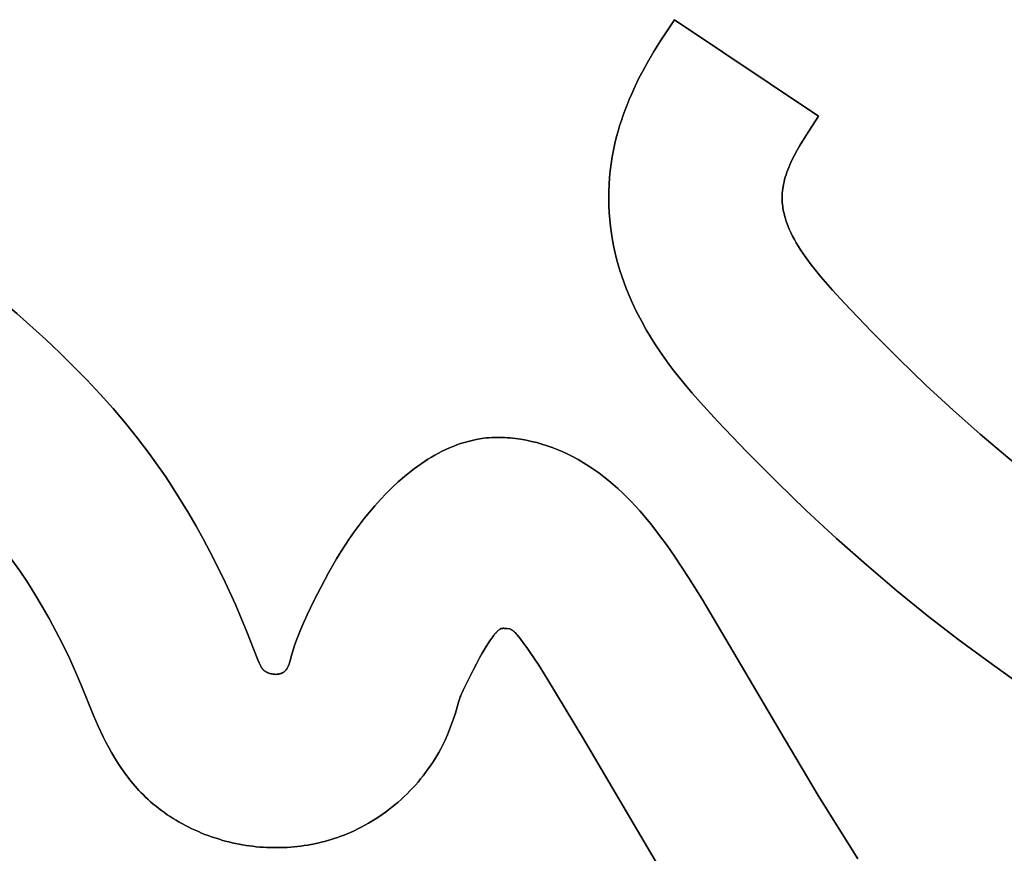
# Model space of a CAD drawing. Units: millimetres. Extents: x -1819 to 1769, y -100 to 80.
# Drawn here: x -441 to -424, y -6 to 8 of the extents above; entities that cross this region are included whole.
import ezdxf

# ---------------------------------------------------------------- set-up
doc = ezdxf.new("R2010")
doc.units = ezdxf.units.MM
doc.layers.add('Calque 01', color=7, linetype='Continuous', true_color=0x000000)

# ---------------------------------------------------------------- blocks, each defined once
blk = doc.blocks.new('Tole-centrale-Module3-02')
at = {"layer": 'Calque 01'}
for points in [[(70.299, 17.665), (70.411, 17.854), (70.527, 18.04), (70.768, 18.407)], [(70.299, 17.665), (70.411, 17.854), (70.527, 18.04), (70.768, 18.407)], [(70.768, 18.407), (70.527, 18.04), (70.411, 17.854), (70.299, 17.665)], [(70.768, 18.407), (73.26, 16.738)], [(70.768, 18.407), (73.26, 16.738)], [(73.26, 16.738), (70.768, 18.407)], [(70.021, 17.114), (70.085, 17.255), (70.153, 17.393), (70.224, 17.53), (70.299, 17.665)], [(70.021, 17.114), (70.085, 17.255), (70.153, 17.393), (70.224, 17.53), (70.299, 17.665)], [(70.299, 17.665), (70.224, 17.53), (70.153, 17.393), (70.085, 17.255), (70.021, 17.114)], [(69.766, 16.384), (69.791, 16.477), (69.818, 16.57), (69.848, 16.663), (69.879, 16.754), (69.912, 16.845), (69.947, 16.936), (69.983, 17.025), (70.021, 17.114)], [(69.766, 16.384), (69.791, 16.477), (69.818, 16.57), (69.848, 16.663), (69.879, 16.754), (69.912, 16.845), (69.947, 16.936), (69.983, 17.025), (70.021, 17.114)], [(70.021, 17.114), (69.983, 17.025), (69.947, 16.936), (69.912, 16.845), (69.879, 16.754), (69.848, 16.663), (69.818, 16.57), (69.791, 16.477), (69.766, 16.384)], [(73.26, 16.738), (73.038, 16.399), (72.935, 16.23), (72.887, 16.146), (72.841, 16.061), (72.799, 15.977), (72.78, 15.935), (72.761, 15.893), (72.744, 15.851), (72.727, 15.809), (72.711, 15.767), (72.697, 15.724), (72.684, 15.682), (72.672, 15.641), (72.662, 15.599), (72.653, 15.557), (72.645, 15.515), (72.642, 15.494), (72.639, 15.473), (72.636, 15.452), (72.634, 15.431), (72.632, 15.41), (72.631, 15.389)], [(73.26, 16.738), (73.038, 16.399), (72.935, 16.23), (72.887, 16.146), (72.841, 16.061), (72.799, 15.977), (72.78, 15.935), (72.761, 15.893), (72.744, 15.851), (72.727, 15.809), (72.711, 15.767), (72.697, 15.724), (72.684, 15.682), (72.672, 15.641), (72.662, 15.599), (72.653, 15.557), (72.645, 15.515), (72.642, 15.494), (72.639, 15.473), (72.636, 15.452), (72.634, 15.431), (72.632, 15.41), (72.631, 15.389)], [(72.631, 15.389), (72.632, 15.41), (72.634, 15.431), (72.636, 15.452), (72.639, 15.473), (72.642, 15.494), (72.645, 15.515), (72.653, 15.557), (72.662, 15.599), (72.672, 15.641), (72.684, 15.682), (72.697, 15.724), (72.711, 15.767), (72.727, 15.809), (72.744, 15.851), (72.761, 15.893), (72.78, 15.935), (72.799, 15.977), (72.841, 16.061), (72.887, 16.146), (72.935, 16.23), (73.038, 16.399), (73.26, 16.738)], [(69.631, 15.434), (69.636, 15.554), (69.644, 15.674), (69.656, 15.793), (69.671, 15.913), (69.69, 16.031), (69.712, 16.15), (69.737, 16.267), (69.766, 16.384)], [(69.631, 15.434), (69.636, 15.554), (69.644, 15.674), (69.656, 15.793), (69.671, 15.913), (69.69, 16.031), (69.712, 16.15), (69.737, 16.267), (69.766, 16.384)], [(69.766, 16.384), (69.737, 16.267), (69.712, 16.15), (69.69, 16.031), (69.671, 15.913), (69.656, 15.793), (69.644, 15.674), (69.636, 15.554), (69.631, 15.434)], [(69.719, 14.47), (69.696, 14.589), (69.676, 14.709), (69.66, 14.829), (69.647, 14.949), (69.638, 15.07), (69.632, 15.191), (69.629, 15.312), (69.631, 15.434)], [(69.719, 14.47), (69.696, 14.589), (69.676, 14.709), (69.66, 14.829), (69.647, 14.949), (69.638, 15.07), (69.632, 15.191), (69.629, 15.312), (69.631, 15.434)], [(69.631, 15.434), (69.629, 15.312), (69.632, 15.191), (69.638, 15.07), (69.647, 14.949), (69.66, 14.829), (69.676, 14.709), (69.696, 14.589), (69.719, 14.47)], [(72.631, 15.389), (72.63, 15.359), (72.629, 15.328), (72.63, 15.298), (72.631, 15.267), (72.633, 15.237), (72.636, 15.206), (72.64, 15.176), (72.644, 15.146), (72.649, 15.115), (72.655, 15.085), (72.662, 15.055), (72.67, 15.024), (72.678, 14.994), (72.686, 14.964), (72.696, 14.934), (72.706, 14.903), (72.717, 14.873), (72.728, 14.843), (72.74, 14.813), (72.753, 14.783), (72.78, 14.723), (72.81, 14.663), (72.841, 14.603), (72.875, 14.544), (72.91, 14.484), (72.948, 14.425), (72.987, 14.366), (73.028, 14.307), (73.114, 14.189), (73.205, 14.073), (73.301, 13.957), (73.502, 13.727), (73.71, 13.502)], [(72.631, 15.389), (72.63, 15.359), (72.629, 15.328), (72.63, 15.298), (72.631, 15.267), (72.633, 15.237), (72.636, 15.206), (72.64, 15.176), (72.644, 15.146), (72.649, 15.115), (72.655, 15.085), (72.662, 15.055), (72.67, 15.024), (72.678, 14.994), (72.686, 14.964), (72.696, 14.934), (72.706, 14.903), (72.717, 14.873), (72.728, 14.843), (72.74, 14.813), (72.753, 14.783), (72.78, 14.723), (72.81, 14.663), (72.841, 14.603), (72.875, 14.544), (72.91, 14.484), (72.948, 14.425), (72.987, 14.366), (73.028, 14.307), (73.114, 14.189), (73.205, 14.073), (73.301, 13.957), (73.502, 13.727), (73.71, 13.502)], [(73.71, 13.502), (73.502, 13.727), (73.301, 13.957), (73.205, 14.073), (73.114, 14.189), (73.028, 14.307), (72.987, 14.366), (72.948, 14.425), (72.91, 14.484), (72.875, 14.544), (72.841, 14.603), (72.81, 14.663), (72.78, 14.723), (72.753, 14.783), (72.74, 14.813), (72.728, 14.843), (72.717, 14.873), (72.706, 14.903), (72.696, 14.934), (72.686, 14.964), (72.678, 14.994), (72.67, 15.024), (72.662, 15.055), (72.655, 15.085), (72.649, 15.115), (72.644, 15.146), (72.64, 15.176), (72.636, 15.206), (72.633, 15.237), (72.631, 15.267), (72.63, 15.298), (72.629, 15.328), (72.63, 15.359), (72.631, 15.389)], [(57.809, 14.596), (58.345, 14.184), (58.873, 13.76), (59.389, 13.324), (59.89, 12.873), (60.134, 12.642), (60.373, 12.406), (60.606, 12.167), (60.833, 11.923), (61.055, 11.675), (61.269, 11.422), (61.477, 11.164), (61.677, 10.9)], [(57.809, 14.596), (58.345, 14.184), (58.873, 13.76), (59.389, 13.324), (59.89, 12.873), (60.134, 12.642), (60.373, 12.406), (60.606, 12.167), (60.833, 11.923), (61.055, 11.675), (61.269, 11.422), (61.477, 11.164), (61.677, 10.9)], [(61.677, 10.9), (61.477, 11.164), (61.269, 11.422), (61.055, 11.675), (60.833, 11.923), (60.606, 12.167), (60.373, 12.406), (60.134, 12.642), (59.89, 12.873), (59.389, 13.324), (58.873, 13.76), (58.345, 14.184), (57.809, 14.596)], [(69.966, 13.672), (69.927, 13.769), (69.891, 13.867), (69.856, 13.966), (69.824, 14.065), (69.794, 14.166), (69.767, 14.267), (69.742, 14.368), (69.719, 14.47)], [(69.966, 13.672), (69.927, 13.769), (69.891, 13.867), (69.856, 13.966), (69.824, 14.065), (69.794, 14.166), (69.767, 14.267), (69.742, 14.368), (69.719, 14.47)], [(69.719, 14.47), (69.742, 14.368), (69.767, 14.267), (69.794, 14.166), (69.824, 14.065), (69.856, 13.966), (69.891, 13.867), (69.927, 13.769), (69.966, 13.672)], [(70.28, 13.037), (70.194, 13.192), (70.112, 13.349), (70.036, 13.51), (70, 13.591), (69.966, 13.672)], [(70.28, 13.037), (70.194, 13.192), (70.112, 13.349), (70.036, 13.51), (70, 13.591), (69.966, 13.672)], [(69.966, 13.672), (70, 13.591), (70.036, 13.51), (70.112, 13.349), (70.194, 13.192), (70.28, 13.037)], [(73.71, 13.502), (74.178, 13.01), (74.647, 12.538), (75.116, 12.084), (75.587, 11.649), (76.058, 11.231), (76.532, 10.829), (77.007, 10.443), (77.486, 10.073), (77.966, 9.717), (78.45, 9.374), (78.938, 9.045), (79.429, 8.728), (79.925, 8.423), (80.425, 8.128), (80.93, 7.844), (81.44, 7.569)], [(73.71, 13.502), (74.178, 13.01), (74.647, 12.538), (75.116, 12.084), (75.587, 11.649), (76.058, 11.231), (76.532, 10.829), (77.007, 10.443), (77.486, 10.073), (77.966, 9.717), (78.45, 9.374), (78.938, 9.045), (79.429, 8.728), (79.925, 8.423), (80.425, 8.128), (80.93, 7.844), (81.44, 7.569)], [(81.44, 7.569), (80.93, 7.844), (80.425, 8.128), (79.925, 8.423), (79.429, 8.728), (78.938, 9.045), (78.45, 9.374), (77.966, 9.717), (77.486, 10.073), (77.007, 10.443), (76.532, 10.829), (76.058, 11.231), (75.587, 11.649), (75.116, 12.084), (74.647, 12.538), (74.178, 13.01), (73.71, 13.502)], [(70.935, 12.109), (70.758, 12.332), (70.672, 12.445), (70.589, 12.56), (70.508, 12.677), (70.429, 12.795), (70.353, 12.915), (70.28, 13.037)], [(70.935, 12.109), (70.758, 12.332), (70.672, 12.445), (70.589, 12.56), (70.508, 12.677), (70.429, 12.795), (70.353, 12.915), (70.28, 13.037)], [(70.28, 13.037), (70.353, 12.915), (70.429, 12.795), (70.508, 12.677), (70.589, 12.56), (70.672, 12.445), (70.758, 12.332), (70.935, 12.109)], [(71.512, 11.459), (71.219, 11.78), (71.076, 11.943), (70.935, 12.109)], [(71.512, 11.459), (71.219, 11.78), (71.076, 11.943), (70.935, 12.109)], [(70.935, 12.109), (71.076, 11.943), (71.219, 11.78), (71.512, 11.459)], [(72.536, 10.406), (72.019, 10.927), (71.512, 11.459)], [(72.536, 10.406), (72.019, 10.927), (71.512, 11.459)], [(71.512, 11.459), (72.019, 10.927), (72.536, 10.406)], [(65.582, 9.993), (65.679, 10.101), (65.779, 10.206), (65.882, 10.308), (65.988, 10.407), (66.097, 10.503), (66.153, 10.549), (66.21, 10.594), (66.267, 10.637), (66.325, 10.68), (66.383, 10.721), (66.443, 10.761), (66.502, 10.799), (66.563, 10.836), (66.624, 10.871), (66.686, 10.905), (66.748, 10.937), (66.811, 10.967), (66.875, 10.996), (66.939, 11.022), (67.003, 11.047), (67.068, 11.07), (67.134, 11.091), (67.2, 11.109), (67.267, 11.126), (67.334, 11.14), (67.402, 11.152), (67.436, 11.157), (67.47, 11.162)], [(65.582, 9.993), (65.679, 10.101), (65.779, 10.206), (65.882, 10.308), (65.988, 10.407), (66.097, 10.503), (66.153, 10.549), (66.21, 10.594), (66.267, 10.637), (66.325, 10.68), (66.383, 10.721), (66.443, 10.761), (66.502, 10.799), (66.563, 10.836), (66.624, 10.871), (66.686, 10.905), (66.748, 10.937), (66.811, 10.967), (66.875, 10.996), (66.939, 11.022), (67.003, 11.047), (67.068, 11.07), (67.134, 11.091), (67.2, 11.109), (67.267, 11.126), (67.334, 11.14), (67.402, 11.152), (67.436, 11.157), (67.47, 11.162)], [(67.47, 11.162), (67.436, 11.157), (67.402, 11.152), (67.334, 11.14), (67.267, 11.126), (67.2, 11.109), (67.134, 11.091), (67.068, 11.07), (67.003, 11.047), (66.939, 11.022), (66.875, 10.996), (66.811, 10.967), (66.748, 10.937), (66.686, 10.905), (66.624, 10.871), (66.563, 10.836), (66.502, 10.799), (66.443, 10.761), (66.383, 10.721), (66.325, 10.68), (66.267, 10.637), (66.21, 10.594), (66.153, 10.549), (66.097, 10.503), (65.988, 10.407), (65.882, 10.308), (65.779, 10.206), (65.679, 10.101), (65.582, 9.993)], [(67.47, 11.162), (67.515, 11.167), (67.56, 11.171), (67.605, 11.174), (67.651, 11.176), (67.697, 11.177), (67.742, 11.177), (67.788, 11.176), (67.834, 11.174), (67.88, 11.172), (67.926, 11.168), (67.972, 11.164), (68.018, 11.158), (68.064, 11.152), (68.11, 11.145), (68.202, 11.129), (68.293, 11.109), (68.384, 11.086), (68.474, 11.06), (68.563, 11.032), (68.651, 11.001), (68.738, 10.967), (68.824, 10.931), (68.908, 10.892)], [(67.47, 11.162), (67.515, 11.167), (67.56, 11.171), (67.605, 11.174), (67.651, 11.176), (67.697, 11.177), (67.742, 11.177), (67.788, 11.176), (67.834, 11.174), (67.88, 11.172), (67.926, 11.168), (67.972, 11.164), (68.018, 11.158), (68.064, 11.152), (68.11, 11.145), (68.202, 11.129), (68.293, 11.109), (68.384, 11.086), (68.474, 11.06), (68.563, 11.032), (68.651, 11.001), (68.738, 10.967), (68.824, 10.931), (68.908, 10.892)], [(68.908, 10.892), (68.824, 10.931), (68.738, 10.967), (68.651, 11.001), (68.563, 11.032), (68.474, 11.06), (68.384, 11.086), (68.293, 11.109), (68.202, 11.129), (68.11, 11.145), (68.064, 11.152), (68.018, 11.158), (67.972, 11.164), (67.926, 11.168), (67.88, 11.172), (67.834, 11.174), (67.788, 11.176), (67.742, 11.177), (67.697, 11.177), (67.651, 11.176), (67.605, 11.174), (67.56, 11.171), (67.515, 11.167), (67.47, 11.162)], [(61.677, 10.9), (61.823, 10.698), (61.965, 10.493), (62.102, 10.285), (62.235, 10.073), (62.365, 9.86), (62.49, 9.643), (62.612, 9.423), (62.73, 9.201), (62.957, 8.748), (63.17, 8.284), (63.371, 7.81), (63.562, 7.325)], [(61.677, 10.9), (61.823, 10.698), (61.965, 10.493), (62.102, 10.285), (62.235, 10.073), (62.365, 9.86), (62.49, 9.643), (62.612, 9.423), (62.73, 9.201), (62.957, 8.748), (63.17, 8.284), (63.371, 7.81), (63.562, 7.325)], [(63.562, 7.325), (63.371, 7.81), (63.17, 8.284), (62.957, 8.748), (62.73, 9.201), (62.612, 9.423), (62.49, 9.643), (62.365, 9.86), (62.235, 10.073), (62.102, 10.285), (61.965, 10.493), (61.823, 10.698), (61.677, 10.9)], [(68.908, 10.892), (69.005, 10.844), (69.1, 10.793), (69.192, 10.739), (69.283, 10.682), (69.372, 10.623), (69.459, 10.561), (69.544, 10.497), (69.627, 10.43), (69.709, 10.362), (69.789, 10.29), (69.867, 10.217), (69.944, 10.142), (70.02, 10.065), (70.094, 9.987), (70.166, 9.906), (70.237, 9.824), (70.376, 9.656), (70.51, 9.482), (70.64, 9.304), (70.767, 9.122), (71.01, 8.751), (71.245, 8.375)], [(68.908, 10.892), (69.005, 10.844), (69.1, 10.793), (69.192, 10.739), (69.283, 10.682), (69.372, 10.623), (69.459, 10.561), (69.544, 10.497), (69.627, 10.43), (69.709, 10.362), (69.789, 10.29), (69.867, 10.217), (69.944, 10.142), (70.02, 10.065), (70.094, 9.987), (70.166, 9.906), (70.237, 9.824), (70.376, 9.656), (70.51, 9.482), (70.64, 9.304), (70.767, 9.122), (71.01, 8.751), (71.245, 8.375)], [(71.245, 8.375), (71.01, 8.751), (70.767, 9.122), (70.64, 9.304), (70.51, 9.482), (70.376, 9.656), (70.237, 9.824), (70.166, 9.906), (70.094, 9.987), (70.02, 10.065), (69.944, 10.142), (69.867, 10.217), (69.789, 10.29), (69.709, 10.362), (69.627, 10.43), (69.544, 10.497), (69.459, 10.561), (69.372, 10.623), (69.283, 10.682), (69.192, 10.739), (69.1, 10.793), (69.005, 10.844), (68.908, 10.892)], [(73.569, 9.429), (73.047, 9.912), (72.536, 10.406)], [(73.569, 9.429), (73.047, 9.912), (72.536, 10.406)], [(72.536, 10.406), (73.047, 9.912), (73.569, 9.429)], [(64.413, 8.105), (64.53, 8.349), (64.652, 8.592), (64.783, 8.835), (64.921, 9.075), (64.994, 9.194), (65.069, 9.312), (65.147, 9.429), (65.228, 9.545), (65.312, 9.659), (65.399, 9.772), (65.489, 9.884), (65.582, 9.993)], [(64.413, 8.105), (64.53, 8.349), (64.652, 8.592), (64.783, 8.835), (64.921, 9.075), (64.994, 9.194), (65.069, 9.312), (65.147, 9.429), (65.228, 9.545), (65.312, 9.659), (65.399, 9.772), (65.489, 9.884), (65.582, 9.993)], [(65.582, 9.993), (65.489, 9.884), (65.399, 9.772), (65.312, 9.659), (65.228, 9.545), (65.147, 9.429), (65.069, 9.312), (64.994, 9.194), (64.921, 9.075), (64.783, 8.835), (64.652, 8.592), (64.53, 8.349), (64.413, 8.105)], [(59.573, 8.671), (59.442, 8.867), (59.306, 9.06), (59.165, 9.249), (59.019, 9.435)], [(59.573, 8.671), (59.442, 8.867), (59.306, 9.06), (59.165, 9.249), (59.019, 9.435)], [(59.019, 9.435), (59.165, 9.249), (59.306, 9.06), (59.442, 8.867), (59.573, 8.671)], [(74.614, 8.522), (74.087, 8.97), (73.569, 9.429)], [(74.614, 8.522), (74.087, 8.97), (73.569, 9.429)], [(73.569, 9.429), (74.087, 8.97), (74.614, 8.522)], [(60.065, 7.824), (59.949, 8.04), (59.829, 8.253), (59.703, 8.464), (59.573, 8.671)], [(60.065, 7.824), (59.949, 8.04), (59.829, 8.253), (59.703, 8.464), (59.573, 8.671)], [(59.573, 8.671), (59.703, 8.464), (59.829, 8.253), (59.949, 8.04), (60.065, 7.824)], [(75.672, 7.683), (75.138, 8.097), (74.614, 8.522)], [(75.672, 7.683), (75.138, 8.097), (74.614, 8.522)], [(74.614, 8.522), (75.138, 8.097), (75.672, 7.683)], [(71.245, 8.375), (72.591, 6.097), (73.252, 4.979), (73.942, 3.881)], [(71.245, 8.375), (72.591, 6.097), (73.252, 4.979), (73.942, 3.881)], [(73.942, 3.881), (73.252, 4.979), (72.591, 6.097), (71.245, 8.375)], [(64.144, 7.402), (64.172, 7.5), (64.201, 7.593), (64.233, 7.683), (64.267, 7.771), (64.302, 7.856), (64.338, 7.94), (64.413, 8.105)], [(64.144, 7.402), (64.172, 7.5), (64.201, 7.593), (64.233, 7.683), (64.267, 7.771), (64.302, 7.856), (64.338, 7.94), (64.413, 8.105)], [(64.413, 8.105), (64.338, 7.94), (64.302, 7.856), (64.267, 7.771), (64.233, 7.683), (64.201, 7.593), (64.172, 7.5), (64.144, 7.402)], [(67.744, 7.856), (67.732, 7.847), (67.721, 7.838), (67.711, 7.828), (67.7, 7.818), (67.69, 7.808), (67.68, 7.797), (67.67, 7.787), (67.661, 7.776), (67.652, 7.764), (67.642, 7.752), (67.624, 7.728), (67.606, 7.702), (67.587, 7.675)], [(67.744, 7.856), (67.732, 7.847), (67.721, 7.838), (67.711, 7.828), (67.7, 7.818), (67.69, 7.808), (67.68, 7.797), (67.67, 7.787), (67.661, 7.776), (67.652, 7.764), (67.642, 7.752), (67.624, 7.728), (67.606, 7.702), (67.587, 7.675)], [(67.587, 7.675), (67.606, 7.702), (67.624, 7.728), (67.642, 7.752), (67.652, 7.764), (67.661, 7.776), (67.67, 7.787), (67.68, 7.797), (67.69, 7.808), (67.7, 7.818), (67.711, 7.828), (67.721, 7.838), (67.732, 7.847), (67.744, 7.856)], [(67.918, 7.863), (67.871, 7.868), (67.852, 7.87), (67.835, 7.872), (67.82, 7.872), (67.813, 7.873), (67.806, 7.873), (67.801, 7.873), (67.795, 7.872), (67.79, 7.872), (67.785, 7.872), (67.781, 7.871), (67.777, 7.871), (67.775, 7.87), (67.773, 7.87), (67.772, 7.87), (67.77, 7.869), (67.768, 7.869), (67.767, 7.869), (67.765, 7.868), (67.764, 7.868), (67.763, 7.867), (67.761, 7.867), (67.76, 7.866), (67.759, 7.866), (67.758, 7.865), (67.757, 7.865), (67.755, 7.864), (67.754, 7.864), (67.753, 7.863), (67.752, 7.862), (67.752, 7.862), (67.751, 7.861), (67.749, 7.86), (67.747, 7.859), (67.744, 7.856)], [(67.918, 7.863), (67.871, 7.868), (67.852, 7.87), (67.835, 7.872), (67.82, 7.872), (67.813, 7.873), (67.806, 7.873), (67.801, 7.873), (67.795, 7.872), (67.79, 7.872), (67.785, 7.872), (67.781, 7.871), (67.777, 7.871), (67.775, 7.87), (67.773, 7.87), (67.772, 7.87), (67.77, 7.869), (67.768, 7.869), (67.767, 7.869), (67.765, 7.868), (67.764, 7.868), (67.763, 7.867), (67.761, 7.867), (67.76, 7.866), (67.759, 7.866), (67.758, 7.865), (67.757, 7.865), (67.755, 7.864), (67.754, 7.864), (67.753, 7.863), (67.752, 7.862), (67.752, 7.862), (67.751, 7.861), (67.749, 7.86), (67.747, 7.859), (67.744, 7.856)], [(67.744, 7.856), (67.747, 7.859), (67.749, 7.86), (67.751, 7.861), (67.752, 7.862), (67.752, 7.862), (67.753, 7.863), (67.754, 7.864), (67.755, 7.864), (67.757, 7.865), (67.758, 7.865), (67.759, 7.866), (67.76, 7.866), (67.761, 7.867), (67.763, 7.867), (67.764, 7.868), (67.765, 7.868), (67.767, 7.869), (67.768, 7.869), (67.77, 7.869), (67.772, 7.87), (67.773, 7.87), (67.775, 7.87), (67.777, 7.871), (67.781, 7.871), (67.785, 7.872), (67.79, 7.872), (67.795, 7.872), (67.801, 7.873), (67.806, 7.873), (67.813, 7.873), (67.82, 7.872), (67.835, 7.872), (67.852, 7.87), (67.871, 7.868), (67.918, 7.863)], [(68.045, 7.758), (68.029, 7.776), (68.014, 7.793), (68.007, 7.8), (68, 7.808), (67.992, 7.815), (67.985, 7.821), (67.981, 7.824), (67.977, 7.827), (67.974, 7.83), (67.97, 7.833), (67.966, 7.836), (67.962, 7.839), (67.958, 7.841), (67.954, 7.844), (67.95, 7.847), (67.945, 7.849), (67.941, 7.851), (67.937, 7.854), (67.932, 7.856), (67.928, 7.858), (67.923, 7.86), (67.918, 7.863)], [(68.045, 7.758), (68.029, 7.776), (68.014, 7.793), (68.007, 7.8), (68, 7.808), (67.992, 7.815), (67.985, 7.821), (67.981, 7.824), (67.977, 7.827), (67.974, 7.83), (67.97, 7.833), (67.966, 7.836), (67.962, 7.839), (67.958, 7.841), (67.954, 7.844), (67.95, 7.847), (67.945, 7.849), (67.941, 7.851), (67.937, 7.854), (67.932, 7.856), (67.928, 7.858), (67.923, 7.86), (67.918, 7.863)], [(67.918, 7.863), (67.923, 7.86), (67.928, 7.858), (67.932, 7.856), (67.937, 7.854), (67.941, 7.851), (67.945, 7.849), (67.95, 7.847), (67.954, 7.844), (67.958, 7.841), (67.962, 7.839), (67.966, 7.836), (67.97, 7.833), (67.974, 7.83), (67.977, 7.827), (67.981, 7.824), (67.985, 7.821), (67.992, 7.815), (68, 7.808), (68.007, 7.8), (68.014, 7.793), (68.029, 7.776), (68.045, 7.758)], [(60.51, 6.877), (60.407, 7.117), (60.299, 7.355), (60.184, 7.591), (60.065, 7.824)], [(60.51, 6.877), (60.407, 7.117), (60.299, 7.355), (60.184, 7.591), (60.065, 7.824)], [(60.065, 7.824), (60.184, 7.591), (60.299, 7.355), (60.407, 7.117), (60.51, 6.877)], [(67.587, 7.675), (67.541, 7.604), (67.492, 7.527), (67.443, 7.445), (67.395, 7.359)], [(67.587, 7.675), (67.541, 7.604), (67.492, 7.527), (67.443, 7.445), (67.395, 7.359)], [(67.395, 7.359), (67.443, 7.445), (67.492, 7.527), (67.541, 7.604), (67.587, 7.675)], [(68.272, 7.456), (68.211, 7.542), (68.151, 7.623), (68.095, 7.696), (68.045, 7.758)], [(68.272, 7.456), (68.211, 7.542), (68.151, 7.623), (68.095, 7.696), (68.045, 7.758)], [(68.045, 7.758), (68.095, 7.696), (68.151, 7.623), (68.211, 7.542), (68.272, 7.456)], [(76.743, 6.908), (76.203, 7.29), (75.672, 7.683)], [(76.743, 6.908), (76.203, 7.29), (75.672, 7.683)], [(75.672, 7.683), (76.203, 7.29), (76.743, 6.908)], [(63.562, 7.325), (63.581, 7.275), (63.586, 7.263), (63.592, 7.251), (63.597, 7.239), (63.603, 7.227), (63.609, 7.216), (63.612, 7.21), (63.616, 7.204), (63.619, 7.199), (63.623, 7.193), (63.626, 7.188), (63.63, 7.183), (63.634, 7.178), (63.638, 7.173), (63.642, 7.168), (63.646, 7.163), (63.651, 7.158), (63.655, 7.154), (63.66, 7.149), (63.665, 7.145)], [(63.562, 7.325), (63.581, 7.275), (63.586, 7.263), (63.592, 7.251), (63.597, 7.239), (63.603, 7.227), (63.609, 7.216), (63.612, 7.21), (63.616, 7.204), (63.619, 7.199), (63.623, 7.193), (63.626, 7.188), (63.63, 7.183), (63.634, 7.178), (63.638, 7.173), (63.642, 7.168), (63.646, 7.163), (63.651, 7.158), (63.655, 7.154), (63.66, 7.149), (63.665, 7.145)], [(63.665, 7.145), (63.66, 7.149), (63.655, 7.154), (63.651, 7.158), (63.646, 7.163), (63.642, 7.168), (63.638, 7.173), (63.634, 7.178), (63.63, 7.183), (63.626, 7.188), (63.623, 7.193), (63.619, 7.199), (63.616, 7.204), (63.612, 7.21), (63.609, 7.216), (63.603, 7.227), (63.597, 7.239), (63.592, 7.251), (63.586, 7.263), (63.581, 7.275), (63.562, 7.325)], [(63.996, 7.108), (64.001, 7.111), (64.005, 7.113), (64.009, 7.116), (64.013, 7.119), (64.016, 7.122), (64.02, 7.125), (64.024, 7.128), (64.027, 7.131), (64.031, 7.135), (64.034, 7.138), (64.037, 7.142), (64.041, 7.145), (64.044, 7.149), (64.047, 7.153), (64.05, 7.157), (64.053, 7.16), (64.056, 7.164), (64.059, 7.168), (64.061, 7.173), (64.064, 7.177), (64.069, 7.185), (64.074, 7.194), (64.079, 7.203), (64.084, 7.213), (64.088, 7.222), (64.092, 7.232), (64.096, 7.242), (64.1, 7.252), (64.107, 7.273), (64.114, 7.294), (64.12, 7.315), (64.144, 7.402)], [(63.996, 7.108), (64.001, 7.111), (64.005, 7.113), (64.009, 7.116), (64.013, 7.119), (64.016, 7.122), (64.02, 7.125), (64.024, 7.128), (64.027, 7.131), (64.031, 7.135), (64.034, 7.138), (64.037, 7.142), (64.041, 7.145), (64.044, 7.149), (64.047, 7.153), (64.05, 7.157), (64.053, 7.16), (64.056, 7.164), (64.059, 7.168), (64.061, 7.173), (64.064, 7.177), (64.069, 7.185), (64.074, 7.194), (64.079, 7.203), (64.084, 7.213), (64.088, 7.222), (64.092, 7.232), (64.096, 7.242), (64.1, 7.252), (64.107, 7.273), (64.114, 7.294), (64.12, 7.315), (64.144, 7.402)], [(64.144, 7.402), (64.12, 7.315), (64.114, 7.294), (64.107, 7.273), (64.1, 7.252), (64.096, 7.242), (64.092, 7.232), (64.088, 7.222), (64.084, 7.213), (64.079, 7.203), (64.074, 7.194), (64.069, 7.185), (64.064, 7.177), (64.061, 7.173), (64.059, 7.168), (64.056, 7.164), (64.053, 7.16), (64.05, 7.157), (64.047, 7.153), (64.044, 7.149), (64.041, 7.145), (64.037, 7.142), (64.034, 7.138), (64.031, 7.135), (64.027, 7.131), (64.024, 7.128), (64.02, 7.125), (64.016, 7.122), (64.013, 7.119), (64.009, 7.116), (64.005, 7.113), (64.001, 7.111), (63.996, 7.108)], [(67.395, 7.359), (67.341, 7.259), (67.289, 7.157), (67.187, 6.953)], [(67.395, 7.359), (67.341, 7.259), (67.289, 7.157), (67.187, 6.953)], [(67.187, 6.953), (67.289, 7.157), (67.341, 7.259), (67.395, 7.359)], [(68.561, 7.011), (68.419, 7.236), (68.347, 7.347), (68.272, 7.456)], [(68.561, 7.011), (68.419, 7.236), (68.347, 7.347), (68.272, 7.456)], [(68.272, 7.456), (68.347, 7.347), (68.419, 7.236), (68.561, 7.011)], [(63.665, 7.145), (63.669, 7.141), (63.673, 7.138), (63.677, 7.135), (63.682, 7.132), (63.686, 7.129), (63.691, 7.126), (63.695, 7.123), (63.7, 7.12), (63.705, 7.117), (63.709, 7.114), (63.714, 7.112), (63.719, 7.109), (63.724, 7.107), (63.729, 7.105), (63.735, 7.102), (63.74, 7.1), (63.745, 7.098), (63.75, 7.096), (63.761, 7.093), (63.772, 7.089), (63.783, 7.086), (63.794, 7.084), (63.806, 7.082), (63.817, 7.08), (63.828, 7.078), (63.84, 7.077), (63.851, 7.077), (63.863, 7.076), (63.874, 7.076), (63.885, 7.077), (63.891, 7.077), (63.896, 7.077), (63.902, 7.078), (63.907, 7.079), (63.913, 7.079), (63.918, 7.08), (63.924, 7.081), (63.929, 7.082), (63.934, 7.083), (63.939, 7.085), (63.945, 7.086), (63.95, 7.088), (63.955, 7.089), (63.96, 7.091), (63.964, 7.093), (63.969, 7.094), (63.974, 7.096), (63.979, 7.099), (63.983, 7.101), (63.988, 7.103), (63.992, 7.105), (63.996, 7.108)], [(63.665, 7.145), (63.669, 7.141), (63.673, 7.138), (63.677, 7.135), (63.682, 7.132), (63.686, 7.129), (63.691, 7.126), (63.695, 7.123), (63.7, 7.12), (63.705, 7.117), (63.709, 7.114), (63.714, 7.112), (63.719, 7.109), (63.724, 7.107), (63.729, 7.105), (63.735, 7.102), (63.74, 7.1), (63.745, 7.098), (63.75, 7.096), (63.761, 7.093), (63.772, 7.089), (63.783, 7.086), (63.794, 7.084), (63.806, 7.082), (63.817, 7.08), (63.828, 7.078), (63.84, 7.077), (63.851, 7.077), (63.863, 7.076), (63.874, 7.076), (63.885, 7.077), (63.891, 7.077), (63.896, 7.077), (63.902, 7.078), (63.907, 7.079), (63.913, 7.079), (63.918, 7.08), (63.924, 7.081), (63.929, 7.082), (63.934, 7.083), (63.939, 7.085), (63.945, 7.086), (63.95, 7.088), (63.955, 7.089), (63.96, 7.091), (63.964, 7.093), (63.969, 7.094), (63.974, 7.096), (63.979, 7.099), (63.983, 7.101), (63.988, 7.103), (63.992, 7.105), (63.996, 7.108)], [(63.996, 7.108), (63.992, 7.105), (63.988, 7.103), (63.983, 7.101), (63.979, 7.099), (63.974, 7.096), (63.969, 7.094), (63.964, 7.093), (63.96, 7.091), (63.955, 7.089), (63.95, 7.088), (63.945, 7.086), (63.939, 7.085), (63.934, 7.083), (63.929, 7.082), (63.924, 7.081), (63.918, 7.08), (63.913, 7.079), (63.907, 7.079), (63.902, 7.078), (63.896, 7.077), (63.891, 7.077), (63.885, 7.077), (63.874, 7.076), (63.863, 7.076), (63.851, 7.077), (63.84, 7.077), (63.828, 7.078), (63.817, 7.08), (63.806, 7.082), (63.794, 7.084), (63.783, 7.086), (63.772, 7.089), (63.761, 7.093), (63.75, 7.096), (63.745, 7.098), (63.74, 7.1), (63.735, 7.102), (63.729, 7.105), (63.724, 7.107), (63.719, 7.109), (63.714, 7.112), (63.709, 7.114), (63.705, 7.117), (63.7, 7.12), (63.695, 7.123), (63.691, 7.126), (63.686, 7.129), (63.682, 7.132), (63.677, 7.135), (63.673, 7.138), (63.669, 7.141), (63.665, 7.145)], [(69.196, 5.96), (68.561, 7.011)], [(69.196, 5.96), (68.561, 7.011)], [(68.561, 7.011), (69.196, 5.96)], [(60.717, 6.364), (60.51, 6.877)], [(60.717, 6.364), (60.51, 6.877)], [(60.51, 6.877), (60.717, 6.364)], [(67.187, 6.953), (67.111, 6.802), (67.093, 6.764), (67.077, 6.725), (67.069, 6.705), (67.062, 6.686), (67.055, 6.666), (67.048, 6.646)], [(67.187, 6.953), (67.111, 6.802), (67.093, 6.764), (67.077, 6.725), (67.069, 6.705), (67.062, 6.686), (67.055, 6.666), (67.048, 6.646)], [(67.048, 6.646), (67.055, 6.666), (67.062, 6.686), (67.069, 6.705), (67.077, 6.725), (67.093, 6.764), (67.111, 6.802), (67.187, 6.953)], [(67.048, 6.646), (67.033, 6.595)], [(67.048, 6.646), (67.033, 6.595)], [(67.033, 6.595), (67.048, 6.646)], [(67.033, 6.595), (66.976, 6.403), (66.945, 6.308), (66.911, 6.214), (66.876, 6.12), (66.838, 6.028), (66.798, 5.936), (66.754, 5.846)], [(67.033, 6.595), (66.976, 6.403), (66.945, 6.308), (66.911, 6.214), (66.876, 6.12), (66.838, 6.028), (66.798, 5.936), (66.754, 5.846)], [(66.754, 5.846), (66.798, 5.936), (66.838, 6.028), (66.876, 6.12), (66.911, 6.214), (66.945, 6.308), (66.976, 6.403), (67.033, 6.595)], [(61.573, 4.995), (61.537, 5.031), (61.503, 5.067), (61.435, 5.142), (61.37, 5.22), (61.308, 5.299), (61.248, 5.381), (61.19, 5.464), (61.134, 5.549), (61.081, 5.635), (61.029, 5.723), (60.98, 5.812), (60.932, 5.902), (60.886, 5.993), (60.799, 6.178), (60.717, 6.364)], [(61.573, 4.995), (61.537, 5.031), (61.503, 5.067), (61.435, 5.142), (61.37, 5.22), (61.308, 5.299), (61.248, 5.381), (61.19, 5.464), (61.134, 5.549), (61.081, 5.635), (61.029, 5.723), (60.98, 5.812), (60.932, 5.902), (60.886, 5.993), (60.799, 6.178), (60.717, 6.364)], [(60.717, 6.364), (60.799, 6.178), (60.886, 5.993), (60.932, 5.902), (60.98, 5.812), (61.029, 5.723), (61.081, 5.635), (61.134, 5.549), (61.19, 5.464), (61.248, 5.381), (61.308, 5.299), (61.37, 5.22), (61.435, 5.142), (61.503, 5.067), (61.537, 5.031), (61.573, 4.995)], [(66.754, 5.846), (66.723, 5.784), (66.69, 5.724), (66.655, 5.664), (66.619, 5.605), (66.582, 5.546), (66.543, 5.489), (66.503, 5.432), (66.462, 5.376), (66.42, 5.32), (66.376, 5.266), (66.331, 5.212), (66.285, 5.16), (66.237, 5.108), (66.189, 5.057), (66.14, 5.008), (66.089, 4.959), (66.037, 4.911), (65.985, 4.865), (65.931, 4.819), (65.877, 4.775), (65.821, 4.732), (65.765, 4.69), (65.708, 4.649), (65.65, 4.609), (65.591, 4.571), (65.532, 4.534), (65.472, 4.499), (65.411, 4.464), (65.349, 4.431), (65.287, 4.4), (65.224, 4.37), (65.16, 4.341)], [(66.754, 5.846), (66.723, 5.784), (66.69, 5.724), (66.655, 5.664), (66.619, 5.605), (66.582, 5.546), (66.543, 5.489), (66.503, 5.432), (66.462, 5.376), (66.42, 5.32), (66.376, 5.266), (66.331, 5.212), (66.285, 5.16), (66.237, 5.108), (66.189, 5.057), (66.14, 5.008), (66.089, 4.959), (66.037, 4.911), (65.985, 4.865), (65.931, 4.819), (65.877, 4.775), (65.821, 4.732), (65.765, 4.69), (65.708, 4.649), (65.65, 4.609), (65.591, 4.571), (65.532, 4.534), (65.472, 4.499), (65.411, 4.464), (65.349, 4.431), (65.287, 4.4), (65.224, 4.37), (65.16, 4.341)], [(65.16, 4.341), (65.224, 4.37), (65.287, 4.4), (65.349, 4.431), (65.411, 4.464), (65.472, 4.499), (65.532, 4.534), (65.591, 4.571), (65.65, 4.609), (65.708, 4.649), (65.765, 4.69), (65.821, 4.732), (65.877, 4.775), (65.931, 4.819), (65.985, 4.865), (66.037, 4.911), (66.089, 4.959), (66.14, 5.008), (66.189, 5.057), (66.237, 5.108), (66.285, 5.16), (66.331, 5.212), (66.376, 5.266), (66.42, 5.32), (66.462, 5.376), (66.503, 5.432), (66.543, 5.489), (66.582, 5.546), (66.619, 5.605), (66.655, 5.664), (66.69, 5.724), (66.723, 5.784), (66.754, 5.846)], [(70.489, 3.753), (69.196, 5.96)], [(70.489, 3.753), (69.196, 5.96)], [(69.196, 5.96), (70.489, 3.753)], [(63.296, 4.125), (63.236, 4.136), (63.175, 4.148), (63.115, 4.162), (63.055, 4.176), (62.996, 4.191), (62.936, 4.208), (62.877, 4.226), (62.818, 4.244), (62.76, 4.264), (62.702, 4.285), (62.644, 4.306), (62.587, 4.329), (62.53, 4.353), (62.474, 4.378), (62.418, 4.404), (62.363, 4.431), (62.308, 4.459), (62.254, 4.488), (62.2, 4.518), (62.148, 4.549), (62.095, 4.581), (62.044, 4.613), (61.993, 4.647), (61.943, 4.682), (61.894, 4.718), (61.845, 4.755), (61.798, 4.792), (61.751, 4.831), (61.705, 4.87), (61.66, 4.911), (61.616, 4.952), (61.573, 4.995)], [(63.296, 4.125), (63.236, 4.136), (63.175, 4.148), (63.115, 4.162), (63.055, 4.176), (62.996, 4.191), (62.936, 4.208), (62.877, 4.226), (62.818, 4.244), (62.76, 4.264), (62.702, 4.285), (62.644, 4.306), (62.587, 4.329), (62.53, 4.353), (62.474, 4.378), (62.418, 4.404), (62.363, 4.431), (62.308, 4.459), (62.254, 4.488), (62.2, 4.518), (62.148, 4.549), (62.095, 4.581), (62.044, 4.613), (61.993, 4.647), (61.943, 4.682), (61.894, 4.718), (61.845, 4.755), (61.798, 4.792), (61.751, 4.831), (61.705, 4.87), (61.66, 4.911), (61.616, 4.952), (61.573, 4.995)], [(61.573, 4.995), (61.616, 4.952), (61.66, 4.911), (61.705, 4.87), (61.751, 4.831), (61.798, 4.792), (61.845, 4.755), (61.894, 4.718), (61.943, 4.682), (61.993, 4.647), (62.044, 4.613), (62.095, 4.581), (62.148, 4.549), (62.2, 4.518), (62.254, 4.488), (62.308, 4.459), (62.363, 4.431), (62.418, 4.404), (62.474, 4.378), (62.53, 4.353), (62.587, 4.329), (62.644, 4.306), (62.702, 4.285), (62.76, 4.264), (62.818, 4.244), (62.877, 4.226), (62.936, 4.208), (62.996, 4.191), (63.055, 4.176), (63.115, 4.162), (63.175, 4.148), (63.236, 4.136), (63.296, 4.125)], [(65.16, 4.341), (65.105, 4.318), (65.05, 4.295), (64.995, 4.274), (64.939, 4.254), (64.882, 4.235), (64.826, 4.217), (64.769, 4.2), (64.712, 4.184), (64.654, 4.17), (64.597, 4.156), (64.539, 4.143), (64.48, 4.132), (64.422, 4.121), (64.363, 4.112), (64.305, 4.104), (64.246, 4.097), (64.187, 4.09), (64.128, 4.085), (64.068, 4.081), (64.009, 4.078), (63.949, 4.076), (63.89, 4.076), (63.831, 4.076), (63.771, 4.077), (63.711, 4.079), (63.652, 4.083), (63.593, 4.087), (63.533, 4.093), (63.474, 4.099), (63.415, 4.107), (63.355, 4.115), (63.296, 4.125)], [(65.16, 4.341), (65.105, 4.318), (65.05, 4.295), (64.995, 4.274), (64.939, 4.254), (64.882, 4.235), (64.826, 4.217), (64.769, 4.2), (64.712, 4.184), (64.654, 4.17), (64.597, 4.156), (64.539, 4.143), (64.48, 4.132), (64.422, 4.121), (64.363, 4.112), (64.305, 4.104), (64.246, 4.097), (64.187, 4.09), (64.128, 4.085), (64.068, 4.081), (64.009, 4.078), (63.949, 4.076), (63.89, 4.076), (63.831, 4.076), (63.771, 4.077), (63.711, 4.079), (63.652, 4.083), (63.593, 4.087), (63.533, 4.093), (63.474, 4.099), (63.415, 4.107), (63.355, 4.115), (63.296, 4.125)], [(63.296, 4.125), (63.355, 4.115), (63.415, 4.107), (63.474, 4.099), (63.533, 4.093), (63.593, 4.087), (63.652, 4.083), (63.711, 4.079), (63.771, 4.077), (63.831, 4.076), (63.89, 4.076), (63.949, 4.076), (64.009, 4.078), (64.068, 4.081), (64.128, 4.085), (64.187, 4.09), (64.246, 4.097), (64.305, 4.104), (64.363, 4.112), (64.422, 4.121), (64.48, 4.132), (64.539, 4.143), (64.597, 4.156), (64.654, 4.17), (64.712, 4.184), (64.769, 4.2), (64.826, 4.217), (64.882, 4.235), (64.939, 4.254), (64.995, 4.274), (65.05, 4.295), (65.105, 4.318), (65.16, 4.341)]]:
    blk.add_lwpolyline(points, dxfattribs=at)
at = {"layer": 'Calque 01', "extrusion": (1, 0, 0)}
for points in [[(18.407, 0), (18.407, -3)], [(18.04, -3), (18.04, 0)], [(17.665, 0), (17.665, -3)], [(17.572, -3), (17.572, 0)], [(17.393, -3), (17.393, 0)], [(17.114, 0), (17.114, -3)], [(16.754, -3), (16.754, 0)], [(16.738, 0), (16.738, -3)], [(16.384, 0), (16.384, -3)], [(16.061, -3), (16.061, 0)], [(15.913, -3), (15.913, 0)], [(15.434, 0), (15.434, -3)], [(15.389, 0), (15.389, -3)], [(14.949, -3), (14.949, 0)], [(14.47, 0), (14.47, -3)], [(14.425, -3), (14.425, 0)], [(14.065, -3), (14.065, 0)], [(13.672, 0), (13.672, -3)], [(13.502, 0), (13.502, -3)], [(13.349, -3), (13.349, 0)], [(13.037, 0), (13.037, -3)], [(12.873, -3), (12.873, 0)], [(12.56, -3), (12.56, 0)], [(12.109, 0), (12.109, -3)], [(11.78, -3), (11.78, 0)], [(11.459, 0), (11.459, -3)], [(11.162, 0), (11.162, -3)], [(11.129, -3), (11.129, 0)], [(10.927, -3), (10.927, 0)], [(10.9, 0), (10.9, -3)], [(10.761, -3), (10.761, 0)], [(10.892, 0), (10.892, -3)], [(10.406, 0), (10.406, -3)], [(9.993, 0), (9.993, -3)], [(9.912, -3), (9.912, 0)], [(9.824, -3), (9.824, 0)], [(9.429, 0), (9.429, -3)], [(9.201, -3), (9.201, 0)], [(9.075, -3), (9.075, 0)], [(8.97, -3), (8.97, 0)], [(8.671, 0), (8.671, -3)], [(8.522, 0), (8.522, -3)], [(8.375, 0), (8.375, -3)], [(8.253, -3), (8.253, 0)], [(8.105, 0), (8.105, -3)], [(8.097, -3), (8.097, 0)], [(7.856, 0), (7.856, -3)], [(7.872, -3), (7.872, 0)], [(7.863, 0), (7.863, -3)], [(7.824, 0), (7.824, -3)], [(7.771, -3), (7.771, 0)], [(7.675, 0), (7.675, -3)], [(7.776, -3), (7.776, 0)], [(7.821, -3), (7.821, 0)], [(7.758, 0), (7.758, -3)], [(7.683, 0), (7.683, -3)], [(7.527, -3), (7.527, 0)], [(7.623, -3), (7.623, 0)], [(7.355, -3), (7.355, 0)], [(7.325, 0), (7.325, -3)], [(7.402, 0), (7.402, -3)], [(7.359, 0), (7.359, -3)], [(7.456, 0), (7.456, -3)], [(7.227, -3), (7.227, 0)], [(7.232, -3), (7.232, 0)], [(7.157, -3), (7.157, 0)], [(7.236, -3), (7.236, 0)], [(7.29, -3), (7.29, 0)], [(7.145, 0), (7.145, -3)], [(7.078, -3), (7.078, 0)], [(7.108, 0), (7.108, -3)], [(7.011, 0), (7.011, -3)], [(6.877, 0), (6.877, -3)], [(6.953, 0), (6.953, -3)], [(6.646, 0), (6.646, -3)], [(6.802, -3), (6.802, 0)], [(6.62, -3), (6.62, 0)], [(6.595, 0), (6.595, -3)], [(6.621, -3), (6.621, 0)], [(6.487, -3), (6.487, 0)], [(6.364, 0), (6.364, -3)], [(6.214, -3), (6.214, 0)], [(6.097, -3), (6.097, 0)], [(5.846, 0), (5.846, -3)], [(5.96, 0), (5.96, -3)], [(5.635, -3), (5.635, 0)], [(4.995, 0), (4.995, -3)], [(4.959, -3), (4.959, 0)], [(4.856, -3), (4.856, 0)], [(4.431, -3), (4.431, 0)], [(4.341, 0), (4.341, -3)], [(4.125, 0), (4.125, -3)], [(4.097, -3), (4.097, 0)]]:
    blk.add_lwpolyline(points, dxfattribs=at)
blk = doc.blocks.new('Module-03')
at = {"layer": 'Calque 01'}
blk.add_blockref('Tole-centrale-Module3-02', (-500, -10, 1.5), dxfattribs=at)

msp = doc.modelspace()

# ---------------------------------------------------------------- block references
at = {"layer": 'Calque 01'}
msp.add_blockref('Module-03', (0, 0), dxfattribs=at)

doc.saveas('drawing.dxf')
